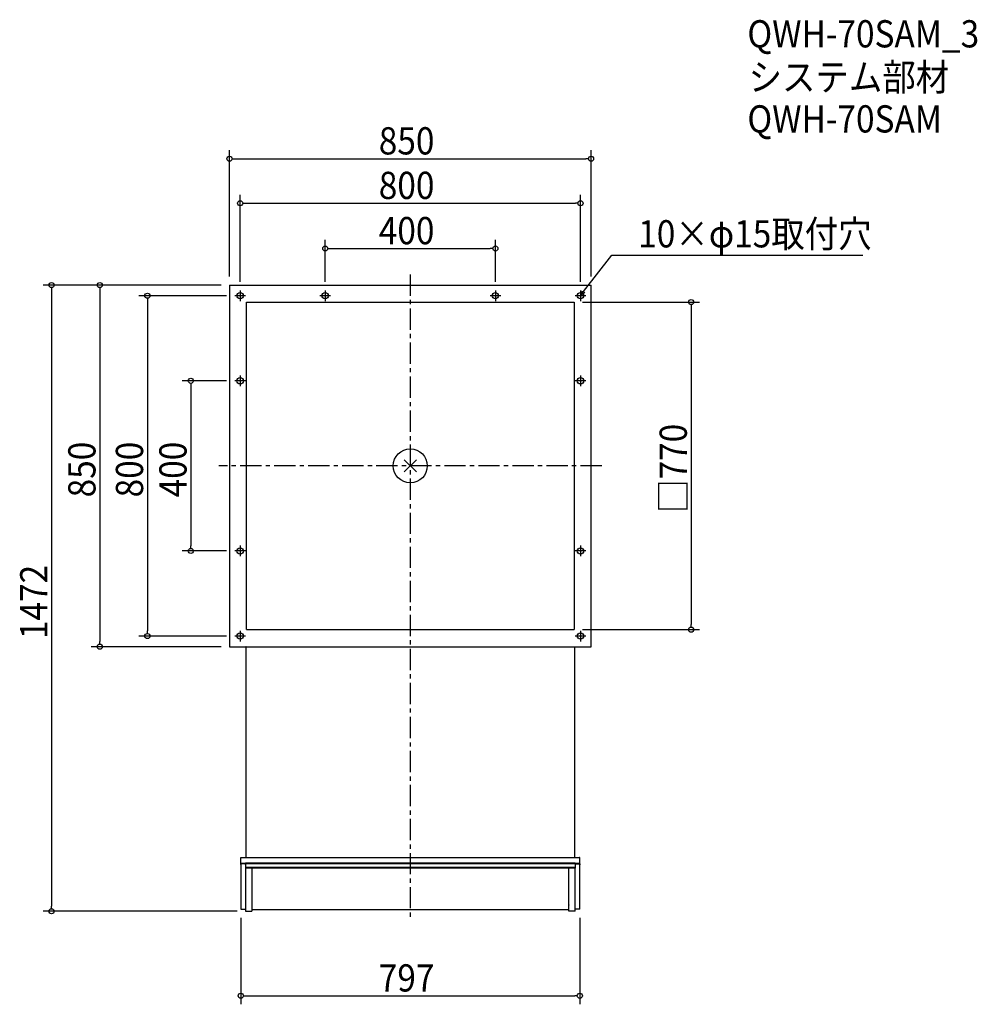
# Model space of a CAD drawing. Extents: x -918 to 1333, y -1266 to 1049.
import ezdxf

# ---------------------------------------------------------------- set-up
doc = ezdxf.new("R2010")
doc.units = 0
doc.header["$LTSCALE"] = 20
doc.header["$MEASUREMENT"] = 0
doc.linetypes.add('CENTERX2', pattern=[4, 2.5, -0.5, 0.5, -0.5])
doc.layers.get('0').update_dxf_attribs({"linetype": 'CONTINUOUS'})
for name, color, linetype in [('ARRANGE', 1, 'CONTINUOUS'), ('BASIC', 6, 'CENTERX2'), ('DETAIL', 5, 'CONTINUOUS'), ('ETC', 61, 'CONTINUOUS'), ('FIX', 11, 'CONTINUOUS'), ('NOTE', 4, 'CONTINUOUS'), ('OUTLINE', 3, 'CONTINUOUS'), ('SIZE', 30, 'CONTINUOUS')]:
    doc.layers.add(name, color=color, linetype=linetype)
doc.styles.get("Standard").update_dxf_attribs({"font": 'SIMPLEX.shx', "width": 0.9, "height": 64, "bigfont": 'BIGFONT.shx'})

# ---------------------------------------------------------------- blocks, each defined once
blk = doc.blocks.new('_DOTBLANK')
at = {"color": 0, "linetype": 'ByBlock'}
blk.add_line((-0.5, 0), (-1, 0), dxfattribs=at)
blk.add_circle((0, 0), 0.5, dxfattribs=at)
blk = doc.blocks.new('_OPEN30')
at = {"color": 0, "linetype": 'ByBlock'}
for p, q in [((-1, 0.27), (0, 0)), ((0, 0), (-1, -0.27)), ((0, 0), (-1, 0))]:
    blk.add_line(p, q, dxfattribs=at)

msp = doc.modelspace()

# ---------------------------------------------------------------- linework, layer by layer
at = {"layer": 'ARRANGE'}
for p, q in [((-14.3, -14.3), (14.3, 14.3)), ((14.3, -14.3), (-14.3, 14.3))]:
    msp.add_line(p, q, dxfattribs=at)
msp.add_circle((0, 0), 40, dxfattribs=at)
at = {"layer": 'BASIC'}
for p, q in [((0, 450), (0, -1068.1)), ((450, 0), (-450, 0))]:
    msp.add_line(p, q, dxfattribs=at)
at = {"layer": 'DETAIL'}
for p, q in [((-425, 425), (425, 425)), ((-425, 425), (-425, -425)), ((425, -425), (425, 425)), ((-385, 385), (385, 385)), ((-385, -385), (-385, 385)), ((385, 385), (385, -385)), ((-385, -385), (385, -385)), ((-425, -425), (425, -425)), ((-387, -425), (-387, -425.4)), ((-386, -425.4), (-387, -425.4)), ((-387, -425.4), (-387, -565)), ((-386, -425.4), (386, -425.4)), ((386, -425.4), (387, -425.4)), ((387, -425.4), (387, -425)), ((387, -565), (387, -425.4)), ((-387, -565), (-387, -920.3)), ((387, -920.3), (387, -565)), ((-398.5, -920.3), (-397.5, -920.3)), ((-398.5, -935.1), (-398.5, -920.3)), ((-397.5, -920.3), (397.5, -920.3)), ((398.5, -920.3), (397.5, -920.3)), ((398.5, -935.1), (398.5, -920.3)), ((-398.5, -934.2), (398.5, -934.2)), ((-398.5, -937), (-398.5, -935.1)), ((-387.3, -935.1), (-398.5, -935.1)), ((-398.5, -937), (-398.5, -938)), ((-398.5, -938), (-398.5, -1042.2)), ((-387.3, -935.1), (-387.3, -934.2)), ((387.3, -934.2), (-387.3, -934.2)), ((-387.3, -934.2), (-387.3, -935.1)), ((-387.3, -936.9), (-387.3, -935.1)), ((387.3, -935.1), (-387.3, -935.1)), ((-387.3, -935.1), (-387.3, -936.9)), ((-387.3, -936.9), (-387.3, -943.8)), ((387.3, -943.8), (-387.3, -943.8)), ((-387.3, -943.8), (-387.3, -945.6)), ((387.3, -945.6), (-387.3, -945.6)), ((-387.3, -945.6), (-387.3, -1047)), ((-372.3, -945.6), (-372.3, -1047)), ((372.3, -1031.7), (372.3, -945.6)), ((387.3, -934.2), (387.3, -935.1)), ((387.3, -934.2), (387.3, -935.1)), ((387.3, -935.1), (387.3, -936.9)), ((387.3, -935.1), (398.5, -935.1)), ((387.3, -935.1), (387.3, -936.9)), ((387.3, -936.9), (387.3, -943.8)), ((387.3, -943.8), (387.3, -945.6)), ((387.3, -1047), (387.3, -945.6)), ((398.5, -935.1), (398.5, -937)), ((398.5, -937), (398.5, -938)), ((398.5, -1042.2), (398.5, -938)), ((372.3, -1031.7), (372.3, -1032.2)), ((372.3, -1033.2), (372.3, -1032.2)), ((372.3, -1047), (372.3, -1033.2)), ((-398.5, -1042.2), (-387.3, -1042.2)), ((-387.3, -1047), (-372.3, -1047)), ((-372.3, -1043.1), (372.3, -1043.1)), ((387.3, -1047), (372.3, -1047)), ((398.5, -1042.2), (387.3, -1042.2))]:
    msp.add_line(p, q, dxfattribs=at)
at = {"layer": 'FIX'}
for centre in [(-400, 400), (-200, 400), (200, 400), (400, 400), (-400, 200), (400, 200), (-400, -200), (400, -200), (-400, -400), (400, -400)]:
    msp.add_circle(centre, 7.5, dxfattribs=at)
at = {"layer": 'NOTE'}
for p, q in [((-387.5, 400), (-412.5, 400)), ((-400, 412.5), (-400, 387.5)), ((-187.5, 400), (-212.5, 400)), ((-200, 412.5), (-200, 387.5)), ((212.5, 400), (187.5, 400)), ((200, 412.5), (200, 387.5)), ((412.5, 400), (387.5, 400)), ((400, 412.5), (400, 387.5)), ((-400, 212.5), (-400, 187.5)), ((400, 212.5), (400, 187.5)), ((-387.5, 200), (-412.5, 200)), ((412.5, 200), (387.5, 200)), ((-387.5, -200), (-412.5, -200)), ((-400, -187.5), (-400, -212.5)), ((412.5, -200), (387.5, -200)), ((400, -187.5), (400, -212.5)), ((-400, -387.5), (-400, -412.5)), ((400, -387.5), (400, -412.5)), ((-387.5, -400), (-412.5, -400)), ((412.5, -400), (387.5, -400))]:
    msp.add_line(p, q, dxfattribs=at)
msp.add_lwpolyline([(407.3, 409.5), (473.8, 495.5), (1063.5, 495.5)], dxfattribs=at)
at = {"layer": 'OUTLINE'}
for p, q in [((-425, 425), (425, 425)), ((-425, 425), (-425, -425)), ((425, -425), (425, 425)), ((-385, 385), (385, 385)), ((-385, -385), (-385, 385)), ((385, 385), (385, -385)), ((-385, -385), (385, -385)), ((-425, -425), (425, -425)), ((-387, -425), (-387, -425.4)), ((-387, -425.4), (-387, -565)), ((-386, -425.4), (-387, -425.4)), ((-386, -425.4), (386, -425.4)), ((386, -425.4), (387, -425.4)), ((387, -425.4), (387, -425)), ((387, -565), (387, -425.4)), ((-387, -565), (-387, -920.3)), ((387, -920.3), (387, -565)), ((-398.5, -920.3), (-397.5, -920.3)), ((-398.5, -935.1), (-398.5, -920.3)), ((-397.5, -920.3), (397.5, -920.3)), ((398.5, -920.3), (397.5, -920.3)), ((398.5, -935.1), (398.5, -920.3)), ((-398.5, -934.2), (398.5, -934.2)), ((-398.5, -937), (-398.5, -935.1)), ((-387.3, -935.1), (-398.5, -935.1)), ((-398.5, -937), (-398.5, -938)), ((-398.5, -938), (-398.5, -1042.2)), ((-387.3, -935.1), (-387.3, -934.2)), ((387.3, -934.2), (-387.3, -934.2)), ((-387.3, -934.2), (-387.3, -935.1)), ((-387.3, -936.9), (-387.3, -935.1)), ((387.3, -935.1), (-387.3, -935.1)), ((-387.3, -935.1), (-387.3, -936.9)), ((-387.3, -936.9), (-387.3, -943.8)), ((387.3, -943.8), (-387.3, -943.8)), ((-387.3, -943.8), (-387.3, -945.6)), ((387.3, -945.6), (-387.3, -945.6)), ((-387.3, -945.6), (-387.3, -1047)), ((-372.3, -945.6), (-372.3, -1047)), ((372.3, -1031.7), (372.3, -945.6)), ((387.3, -934.2), (387.3, -935.1)), ((387.3, -934.2), (387.3, -935.1)), ((387.3, -935.1), (387.3, -936.9)), ((387.3, -935.1), (398.5, -935.1)), ((387.3, -935.1), (387.3, -936.9)), ((387.3, -936.9), (387.3, -943.8)), ((387.3, -943.8), (387.3, -945.6)), ((387.3, -1047), (387.3, -945.6)), ((398.5, -935.1), (398.5, -937)), ((398.5, -937), (398.5, -938)), ((398.5, -1042.2), (398.5, -938)), ((372.3, -1031.7), (372.3, -1032.2)), ((372.3, -1033.2), (372.3, -1032.2)), ((372.3, -1047), (372.3, -1033.2)), ((-398.5, -1042.2), (-387.3, -1042.2)), ((-387.3, -1047), (-372.3, -1047)), ((-372.3, -1043.1), (372.3, -1043.1)), ((387.3, -1047), (372.3, -1047)), ((398.5, -1042.2), (387.3, -1042.2))]:
    msp.add_line(p, q, dxfattribs=at)
at = {"layer": 'SIZE'}
for p, q in [((-425, 445), (-425, 742)), ((425, 445), (425, 742)), ((-413, 722), (413, 722)), ((-400, 432.5), (-400, 637.3)), ((400, 432.5), (400, 637.3)), ((-388, 617.3), (388, 617.3)), ((-200, 432.5), (-200, 531)), ((-188, 511), (188, 511)), ((200, 432.5), (200, 531)), ((-445, 425), (-863.2, 425)), ((-445, 425), (-750.1, 425)), ((-843.2, 413), (-843.2, -1035)), ((-730.1, 413), (-730.1, -413)), ((-432.5, 400), (-638.2, 400)), ((-618.2, 388), (-618.2, -388)), ((405, 385), (680.1, 385)), ((660.1, 373), (660.1, -373)), ((-432.5, 200), (-536, 200)), ((-516, 188), (-516, -188)), ((-432.5, -200), (-536, -200)), ((405, -385), (680.1, -385)), ((-432.5, -400), (-638.2, -400)), ((-445, -425), (-750.1, -425)), ((-407.3, -1047), (-863.2, -1047)), ((-398.5, -1062.2), (-398.5, -1265.6)), ((398.5, -1062.2), (398.5, -1265.6)), ((-386.5, -1245.6), (386.5, -1245.6))]:
    msp.add_line(p, q, dxfattribs=at)

# ---------------------------------------------------------------- block references
at = {"layer": 'NOTE', "xscale": 12.00000000000003, "yscale": 12, "zscale": 12, "rotation": 232.3258907693337}
msp.add_blockref('_OPEN30', (400, 400), dxfattribs=at)
at = {"layer": 'SIZE', "xscale": 12, "yscale": 12, "zscale": 12}
for p, rotation in [((-425, 722), 180), ((-400, 617.3), 180), ((-200, 511), 180), ((-843.2, 425), 90), ((-730.1, 425), 90), ((-618.2, 400), 90), ((660.1, 385), 90), ((-516, 200), 90), ((-516, -200), 270), ((-618.2, -400), 270), ((660.1, -385), 270), ((-730.1, -425), 270), ((-843.2, -1047), 270), ((-398.5, -1245.6), 180)]:
    msp.add_blockref('_DOTBLANK', p, dxfattribs=dict(at, rotation=rotation))
for p in [(425, 722), (400, 617.3), (200, 511), (398.5, -1245.6)]:
    msp.add_blockref('_DOTBLANK', p, dxfattribs=at)

# ---------------------------------------------------------------- texts
at = {"layer": 'ETC', "width": 0.9}
for s, p in [('QWH-70SAM_3', (792.4, 983.6)), ('システム部材', (795.3, 881.8)), ('QWH-70SAM', (792.4, 783.6))]:
    msp.add_text(s, height=64, dxfattribs=at).set_placement(p)
at = {"layer": 'NOTE', "width": 0.9}
msp.add_text('10×φ15取付穴', height=64, dxfattribs=at).set_placement((535.8, 513.5))
at = {"layer": 'SIZE', "width": 0.9}
for s, p in [('850', (-74.1, 732)), ('800', (-74.1, 627.3)), ('400', (-74.1, 521)), ('797', (-74.1, -1235.6))]:
    msp.add_text(s, height=64, dxfattribs=at).set_placement(p)
for s, p in [('□770', (650.1, -110.5)), ('850', (-740.1, -74.1)), ('800', (-628.2, -74.1)), ('400', (-526, -74.1)), ('1472', (-853.2, -407.1))]:
    msp.add_text(s, height=64, rotation=90, dxfattribs=at).set_placement(p)

doc.saveas('drawing.dxf')
